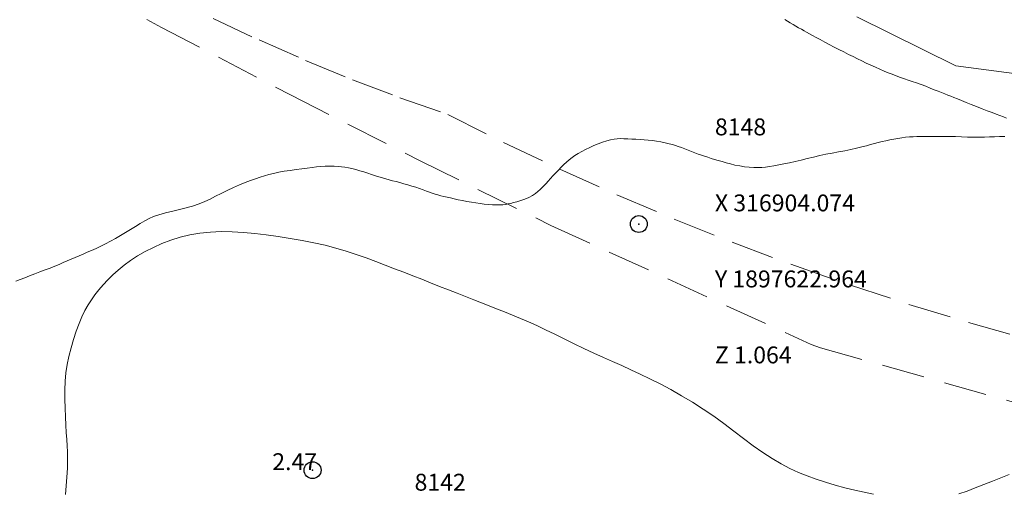
# Model space of a CAD drawing. Extents: x 316553 to 317803, y 1897529 to 1898339.
# Drawn here: x 316867 to 316926, y 1897607 to 1897635 of the extents above; entities that cross this region are included whole.
import ezdxf

# ---------------------------------------------------------------- set-up
doc = ezdxf.new("R2010")
doc.units = 0
doc.header["$MEASUREMENT"] = 0
doc.header["$PDMODE"] = 32
doc.header["$PDSIZE"] = -0.37
doc.linetypes.add('HIDDEN', pattern=[9.525, 6.35, -3.175])
for name, color, linetype in [('1TODAS1K', 7, 'Continuous'), ('BRECHA', 7, 'Continuous'), ('COTA FOTOGRAMETRICA', 10, 'Continuous'), ('CURVA INTERMEDIA', 17, 'Continuous'), ('CURVA MAESTRA', 17, 'Continuous'), ('PUNTO DE CONTROL', 12, 'Continuous'), ('RIO', 7, 'Continuous')]:
    doc.layers.add(name, color=color, linetype=linetype)
doc.styles.add('WMF-Times New Roman0', font='TIMES.TTF')

msp = doc.modelspace()

# ---------------------------------------------------------------- linework, layer by layer
at = {"layer": 'BRECHA', "color": 1, "linetype": 'HIDDEN', "lineweight": 5, "ltscale": 0.4, "elevation": 4.004}
for points in [[(316868.273, 1897638.689), (316875.851, 1897634.604), (316883.476, 1897630.609), (316891.147, 1897626.702), (316898.863, 1897622.886), (316914.273, 1897615.835), (316914.818, 1897615.634), (316930.287, 1897611.268)], [(316878.904, 1897635.14), (316881.618, 1897633.86), (316884.364, 1897632.649), (316887.14, 1897631.509), (316889.944, 1897630.44), (316892.775, 1897629.444), (316896.075, 1897627.79), (316899.409, 1897626.207), (316902.775, 1897624.694), (316906.173, 1897623.252), (316909.601, 1897621.882), (316913.056, 1897620.585), (316916.538, 1897619.361), (316920.045, 1897618.21), (316923.576, 1897617.134), (316927.128, 1897616.132)]]:
    msp.add_lwpolyline(points, dxfattribs=at)
at = {"layer": 'COTA FOTOGRAMETRICA'}
msp.add_point((316884.784, 1897608.394, 2.472), dxfattribs=at)
at = {"layer": 'CURVA INTERMEDIA', "color": 17, "linetype": 'Continuous', "lineweight": 9}
for points, elevation in [([(316925.708, 1897628.147), (316925.407, 1897628.142), (316925.113, 1897628.133), (316924.818, 1897628.121), (316924.513, 1897628.11), (316924.191, 1897628.104), (316923.853, 1897628.103), (316923.503, 1897628.109), (316923.148, 1897628.123), (316922.803, 1897628.138), (316922.483, 1897628.15), (316922.201, 1897628.154), (316921.952, 1897628.152), (316921.724, 1897628.148), (316921.509, 1897628.146), (316921.303, 1897628.146), (316921.103, 1897628.146), (316920.907, 1897628.148), (316920.71, 1897628.147), (316920.507, 1897628.144), (316920.295, 1897628.136), (316920.074, 1897628.122), (316919.85, 1897628.101), (316919.622, 1897628.073), (316919.393, 1897628.036), (316919.16, 1897627.994), (316918.924, 1897627.946), (316918.689, 1897627.894), (316918.458, 1897627.841), (316918.234, 1897627.787), (316918.011, 1897627.73), (316917.778, 1897627.669), (316917.529, 1897627.601), (316917.256, 1897627.528), (316916.952, 1897627.453), (316916.615, 1897627.378), (316916.254, 1897627.304), (316915.882, 1897627.233), (316915.511, 1897627.163), (316915.141, 1897627.091), (316914.772, 1897627.012), (316914.403, 1897626.926), (316914.036, 1897626.835), (316913.674, 1897626.745), (316913.321, 1897626.661), (316912.98, 1897626.586), (316912.653, 1897626.519), (316912.344, 1897626.461), (316912.057, 1897626.411), (316911.798, 1897626.371), (316911.566, 1897626.339), (316911.347, 1897626.317), (316911.121, 1897626.307), (316910.871, 1897626.309), (316910.603, 1897626.324), (316910.323, 1897626.355), (316910.038, 1897626.4), (316909.757, 1897626.457), (316909.487, 1897626.522), (316909.234, 1897626.59), (316908.997, 1897626.659), (316908.773, 1897626.726), (316908.558, 1897626.791), (316908.352, 1897626.853), (316908.155, 1897626.913), (316907.966, 1897626.974), (316907.78, 1897627.038), (316907.591, 1897627.106), (316907.394, 1897627.181), (316907.191, 1897627.26), (316906.987, 1897627.339), (316906.785, 1897627.416), (316906.59, 1897627.488), (316906.407, 1897627.553), (316906.237, 1897627.612), (316906.063, 1897627.666), (316905.867, 1897627.72), (316905.637, 1897627.776), (316905.384, 1897627.83), (316905.126, 1897627.876), (316904.878, 1897627.91), (316904.636, 1897627.933), (316904.395, 1897627.951), (316904.148, 1897627.968), (316903.899, 1897627.984), (316903.655, 1897627.998), (316903.42, 1897628.009), (316903.197, 1897628.017), (316902.991, 1897628.019), (316902.799, 1897628.013), (316902.61, 1897627.995), (316902.408, 1897627.958), (316902.181, 1897627.898), (316901.934, 1897627.818), (316901.678, 1897627.72), (316901.42, 1897627.608), (316901.168, 1897627.489), (316900.927, 1897627.37), (316900.701, 1897627.254), (316900.492, 1897627.14), (316900.3, 1897627.024), (316900.124, 1897626.901), (316899.959, 1897626.77), (316899.799, 1897626.63), (316899.64, 1897626.481), (316899.479, 1897626.322), (316899.316, 1897626.156), (316899.152, 1897625.984), (316898.992, 1897625.814), (316898.843, 1897625.652), (316898.709, 1897625.505), (316898.587, 1897625.37), (316898.473, 1897625.244), (316898.359, 1897625.123), (316898.24, 1897625.004), (316898.108, 1897624.885), (316897.956, 1897624.765), (316897.779, 1897624.647), (316897.574, 1897624.536), (316897.341, 1897624.439), (316897.099, 1897624.355), (316896.871, 1897624.285), (316896.673, 1897624.231), (316896.502, 1897624.189), (316896.346, 1897624.155), (316896.195, 1897624.127), (316896.037, 1897624.106), (316895.857, 1897624.094), (316895.646, 1897624.091), (316895.414, 1897624.098), (316895.174, 1897624.115), (316894.935, 1897624.14), (316894.695, 1897624.172), (316894.445, 1897624.21), (316894.182, 1897624.253), (316893.914, 1897624.3), (316893.649, 1897624.35), (316893.397, 1897624.404), (316893.16, 1897624.459), (316892.941, 1897624.51), (316892.739, 1897624.556), (316892.552, 1897624.6), (316892.374, 1897624.642), (316892.2, 1897624.686), (316892.03, 1897624.734), (316891.86, 1897624.788), (316891.689, 1897624.848), (316891.512, 1897624.915), (316891.323, 1897624.986), (316891.116, 1897625.061), (316890.895, 1897625.137), (316890.662, 1897625.212), (316890.421, 1897625.283), (316890.18, 1897625.351), (316889.945, 1897625.415), (316889.722, 1897625.475), (316889.511, 1897625.531), (316889.308, 1897625.585), (316889.109, 1897625.638), (316888.91, 1897625.693), (316888.707, 1897625.753), (316888.495, 1897625.821), (316888.275, 1897625.894), (316888.046, 1897625.971), (316887.809, 1897626.047), (316887.57, 1897626.121), (316887.336, 1897626.187), (316887.113, 1897626.244), (316886.9, 1897626.29), (316886.695, 1897626.327), (316886.495, 1897626.354), (316886.288, 1897626.373), (316886.061, 1897626.384), (316885.804, 1897626.389), (316885.532, 1897626.387), (316885.263, 1897626.374), (316885.009, 1897626.349), (316884.754, 1897626.316), (316884.474, 1897626.277), (316884.154, 1897626.235), (316883.807, 1897626.189), (316883.452, 1897626.139), (316883.108, 1897626.084), (316882.781, 1897626.025), (316882.479, 1897625.961), (316882.203, 1897625.891), (316881.943, 1897625.815), (316881.683, 1897625.732), (316881.411, 1897625.64), (316881.119, 1897625.536), (316880.804, 1897625.415), (316880.461, 1897625.276), (316880.102, 1897625.12), (316879.738, 1897624.953), (316879.381, 1897624.78), (316879.04, 1897624.608), (316878.719, 1897624.446), (316878.417, 1897624.298), (316878.088, 1897624.16), (316877.678, 1897624.025), (316877.158, 1897623.888), (316876.596, 1897623.754), (316876.083, 1897623.628), (316875.69, 1897623.513), (316875.388, 1897623.401), (316875.126, 1897623.282), (316874.862, 1897623.145), (316874.588, 1897622.991), (316874.306, 1897622.825), (316874.019, 1897622.649), (316873.726, 1897622.468), (316873.43, 1897622.287), (316873.131, 1897622.113), (316872.834, 1897621.948), (316872.542, 1897621.794), (316872.258, 1897621.654), (316871.984, 1897621.525)], 1.031), ([(316917.953, 1897606.974), (316917.406, 1897607.081), (316916.837, 1897607.205), (316916.255, 1897607.347), (316915.674, 1897607.504), (316915.105, 1897607.674), (316914.553, 1897607.858), (316914.02, 1897608.053), (316913.506, 1897608.262), (316912.999, 1897608.494), (316912.484, 1897608.763), (316911.95, 1897609.08), (316911.4, 1897609.44), (316910.84, 1897609.836), (316910.273, 1897610.261), (316909.698, 1897610.703), (316909.108, 1897611.147), (316908.5, 1897611.584), (316907.877, 1897612.007), (316907.242, 1897612.414), (316906.6, 1897612.801), (316905.961, 1897613.164), (316905.336, 1897613.5), (316904.734, 1897613.805), (316904.154, 1897614.083), (316903.598, 1897614.341), (316903.06, 1897614.584), (316902.527, 1897614.822), (316901.982, 1897615.066), (316901.415, 1897615.323), (316900.831, 1897615.594), (316900.244, 1897615.875), (316899.666, 1897616.162), (316899.104, 1897616.443), (316898.565, 1897616.709), (316898.053, 1897616.951), (316897.56, 1897617.172), (316897.078, 1897617.379), (316896.599, 1897617.578), (316896.126, 1897617.769), (316895.665, 1897617.952), (316895.219, 1897618.127), (316894.774, 1897618.301), (316894.316, 1897618.479), (316893.833, 1897618.667), (316893.33, 1897618.864), (316892.813, 1897619.067), (316892.289, 1897619.274), (316891.762, 1897619.482), (316891.235, 1897619.691), (316890.706, 1897619.898), (316890.175, 1897620.105), (316889.636, 1897620.315), (316889.085, 1897620.529), (316888.524, 1897620.744), (316887.953, 1897620.957), (316887.371, 1897621.165), (316886.775, 1897621.363), (316886.159, 1897621.545), (316885.519, 1897621.709), (316884.855, 1897621.856), (316884.169, 1897621.99), (316883.463, 1897622.112), (316882.75, 1897622.223), (316882.045, 1897622.32), (316881.36, 1897622.403), (316880.69, 1897622.466), (316880.033, 1897622.505), (316879.383, 1897622.514), (316878.745, 1897622.489), (316878.127, 1897622.426), (316877.532, 1897622.323), (316876.961, 1897622.183), (316876.41, 1897622.009), (316875.878, 1897621.806), (316875.37, 1897621.58), (316874.888, 1897621.335), (316874.437, 1897621.076), (316874.02, 1897620.807), (316873.636, 1897620.528), (316873.287, 1897620.241), (316872.967, 1897619.949), (316872.672, 1897619.655), (316872.398, 1897619.361), (316872.144, 1897619.068), (316871.913, 1897618.777), (316871.703, 1897618.485), (316871.51, 1897618.179), (316871.327, 1897617.847), (316871.148, 1897617.477), (316870.974, 1897617.066), (316870.806, 1897616.616), (316870.647, 1897616.131), (316870.501, 1897615.628), (316870.376, 1897615.127), (316870.275, 1897614.641), (316870.201, 1897614.157), (316870.155, 1897613.658), (316870.136, 1897613.132), (316870.137, 1897612.592), (316870.15, 1897612.056), (316870.17, 1897611.543), (316870.193, 1897611.06), (316870.219, 1897610.614), (316870.247, 1897610.207), (316870.272, 1897609.834), (316870.291, 1897609.483), (316870.298, 1897609.148), (316870.296, 1897608.829), (316870.285, 1897608.527), (316870.268, 1897608.244), (316870.247, 1897607.976), (316870.226, 1897607.719), (316870.208, 1897607.468), (316870.193, 1897607.215), (316870.183, 1897606.955)], 2.034), ([(316871.984, 1897621.525), (316871.72, 1897621.406), (316871.465, 1897621.294), (316871.217, 1897621.187), (316870.976, 1897621.083), (316870.74, 1897620.981), (316870.506, 1897620.88), (316870.274, 1897620.78), (316870.041, 1897620.68), (316869.799, 1897620.578), (316869.542, 1897620.471), (316869.263, 1897620.359), (316868.967, 1897620.243), (316868.661, 1897620.125), (316868.353, 1897620.008), (316868.05, 1897619.894), (316867.762, 1897619.783), (316867.495, 1897619.678), (316867.248, 1897619.58)], 1.031), ([(316925.977, 1897608.127), (316925.484, 1897607.936), (316924.98, 1897607.738), (316924.473, 1897607.539), (316923.971, 1897607.344), (316923.48, 1897607.158), (316923.005, 1897606.988)], 2.034)]:
    msp.add_lwpolyline(points, dxfattribs=dict(at, elevation=elevation))
at = {"layer": 'CURVA MAESTRA', "color": 17, "linetype": 'Continuous', "lineweight": 13, "elevation": 0.019}
msp.add_lwpolyline([(316925.823, 1897629.228), (316925.627, 1897629.304), (316925.427, 1897629.381), (316925.21, 1897629.463), (316924.964, 1897629.558), (316924.679, 1897629.669), (316924.366, 1897629.793), (316924.043, 1897629.921), (316923.726, 1897630.048), (316923.425, 1897630.168), (316923.152, 1897630.277), (316922.913, 1897630.372), (316922.704, 1897630.455), (316922.515, 1897630.53), (316922.337, 1897630.601), (316922.159, 1897630.672), (316921.973, 1897630.746), (316921.77, 1897630.827), (316921.547, 1897630.916), (316921.303, 1897631.013), (316921.038, 1897631.118), (316920.764, 1897631.224), (316920.497, 1897631.323), (316920.246, 1897631.409), (316920.008, 1897631.488), (316919.774, 1897631.566), (316919.537, 1897631.649), (316919.298, 1897631.738), (316919.059, 1897631.829), (316918.821, 1897631.923), (316918.578, 1897632.021), (316918.325, 1897632.127), (316918.059, 1897632.243), (316917.786, 1897632.367), (316917.518, 1897632.493), (316917.262, 1897632.619), (316917.009, 1897632.744), (316916.751, 1897632.874), (316916.478, 1897633.009), (316916.195, 1897633.15), (316915.907, 1897633.296), (316915.62, 1897633.444), (316915.337, 1897633.592), (316915.063, 1897633.738), (316914.802, 1897633.879), (316914.561, 1897634.011), (316914.345, 1897634.128), (316914.16, 1897634.229), (316913.996, 1897634.318), (316913.841, 1897634.404), (316913.684, 1897634.492), (316913.523, 1897634.582), (316913.359, 1897634.676), (316913.193, 1897634.772), (316913.026, 1897634.87), (316912.861, 1897634.968), (316912.699, 1897635.064)], dxfattribs=at)
at = {"layer": 'PUNTO DE CONTROL'}
msp.add_point((316904.074, 1897622.964, 1.064), dxfattribs=at)
at = {"layer": 'RIO', "color": 4, "lineweight": 15, "elevation": 4.004}
msp.add_lwpolyline([(316931.509, 1897631.194), (316922.828, 1897632.328), (316916.964, 1897635.225)], dxfattribs=at)

# ---------------------------------------------------------------- texts
at = {"layer": '1TODAS1K', "style": 'WMF-Times New Roman0'}
for s, p in [('8148', (316908.574, 1897628.214)), ('X 316904.074', (316908.574, 1897623.714)), ('Y 1897622.964', (316908.574, 1897619.214)), ('Z 1.064', (316908.574, 1897614.714)), ('2.47', (316882.399, 1897608.394)), ('8142', (316890.816, 1897607.178))]:
    msp.add_text(s, height=1, dxfattribs=at).set_placement(p)

doc.saveas('drawing.dxf')
